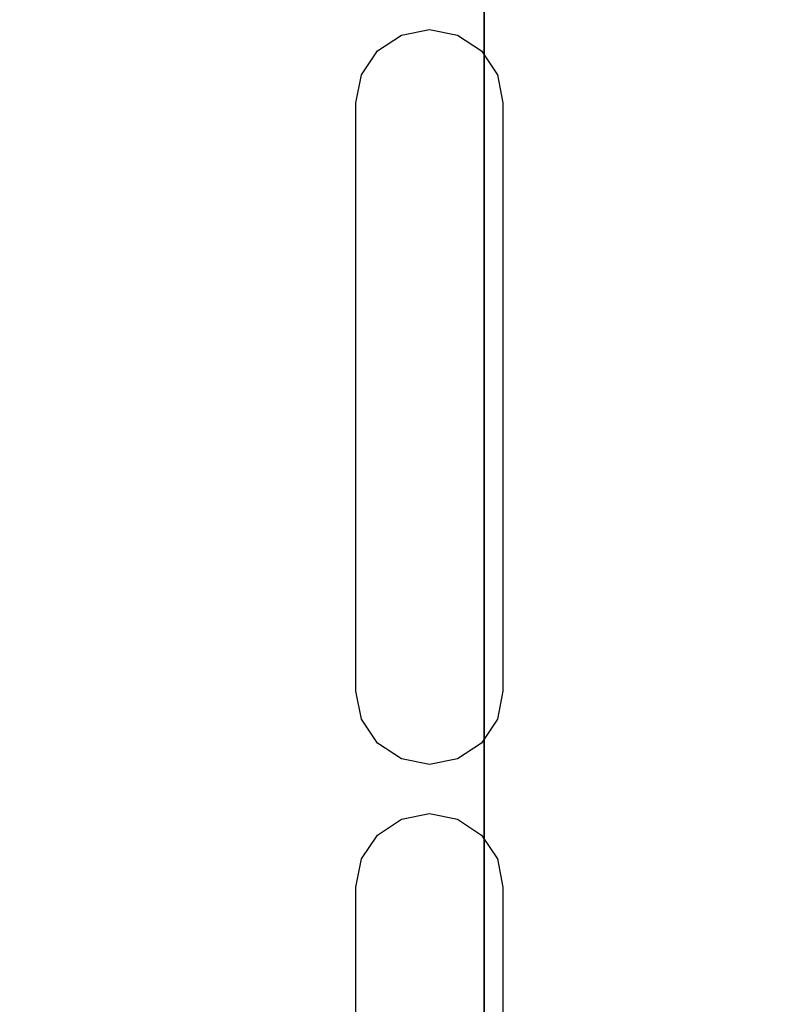
# Model space of a CAD drawing. Units: millimetres. Extents: x 17 to 624, y -722 to 0.
# Drawn here: x 540 to 570, y -490 to -450 of the extents above; entities that cross this region are included whole.
import ezdxf

# ---------------------------------------------------------------- set-up
doc = ezdxf.new("R2010")
doc.units = ezdxf.units.MM
doc.layers.add('200-EquipBlack-3d', color=250, linetype='Continuous')
doc.layers.add('200-EquipSteel-3d', color=9, linetype='Continuous')

msp = doc.modelspace()

# ---------------------------------------------------------------- linework, layer by layer
at = {"layer": '200-EquipBlack-3d'}
for points, invisible_edges in [([(555.316, -450.848, 381.57), (555.316, -480.368, 381.57), (554.343, -479.718, 381.57), (554.343, -451.498, 381.57)], 5), ([(556.463, -450.62, 381.57), (556.463, -480.596, 381.57), (555.316, -480.368, 381.57), (555.316, -450.848, 381.57)], 5), ([(557.61, -450.848, 381.57), (557.61, -480.368, 381.57), (556.463, -480.596, 381.57), (556.463, -450.62, 381.57)], 5), ([(558.582, -451.498, 381.57), (558.582, -479.718, 381.57), (557.61, -480.368, 381.57), (557.61, -450.848, 381.57)], 5), ([(554.343, -451.498, 381.57), (554.343, -479.718, 381.57), (553.693, -478.746, 381.57), (553.693, -452.47, 381.57)], 5), ([(559.232, -452.47, 381.57), (559.232, -478.746, 381.57), (558.582, -479.718, 381.57), (558.582, -451.498, 381.57)], 5), ([(553.693, -452.47, 381.57), (553.693, -478.746, 381.57), (553.465, -477.599, 381.57), (553.465, -453.617, 381.57)], 1), ([(559.46, -453.617, 381.57), (559.46, -477.599, 381.57), (559.232, -478.746, 381.57), (559.232, -452.47, 381.57)], 4), ([(555.316, -482.823, 381.57), (555.316, -512.343, 381.57), (554.343, -511.693, 381.57), (554.343, -483.473, 381.57)], 5), ([(556.463, -482.595, 381.57), (556.463, -512.571, 381.57), (555.316, -512.343, 381.57), (555.316, -482.823, 381.57)], 5), ([(557.61, -482.823, 381.57), (557.61, -512.343, 381.57), (556.463, -512.571, 381.57), (556.463, -482.595, 381.57)], 5), ([(558.582, -483.473, 381.57), (558.582, -511.693, 381.57), (557.61, -512.343, 381.57), (557.61, -482.823, 381.57)], 5), ([(554.343, -483.473, 381.57), (554.343, -511.693, 381.57), (553.693, -510.721, 381.57), (553.693, -484.445, 381.57)], 5), ([(559.232, -484.445, 381.57), (559.232, -510.721, 381.57), (558.582, -511.693, 381.57), (558.582, -483.473, 381.57)], 5), ([(553.693, -484.445, 381.57), (553.693, -510.721, 381.57), (553.465, -509.573, 381.57), (553.465, -485.592, 381.57)], 1), ([(559.46, -485.592, 381.57), (559.46, -509.573, 381.57), (559.232, -510.721, 381.57), (559.232, -484.445, 381.57)], 4)]:
    msp.add_3dface(points, dxfattribs=dict(at, invisible_edges=invisible_edges))
at = {"layer": '200-EquipSteel-3d'}
for points in [[(127.95, -137.867, 381.47), (127.95, -537.552, 381.47), (600.878, -537.552, 381.47), (600.878, -137.867, 381.47)], [(132.725, -163.694, 57.474), (599.458, -163.694, 57.474), (599.458, -514.118, 57.474), (132.725, -514.118, 57.474)], [(132.725, -163.694, 301.663), (599.458, -163.694, 301.663), (599.458, -514.118, 301.663), (132.725, -514.118, 301.663)], [(558.69, -163.694, 301.663), (558.69, -514.118, 301.663), (558.69, -514.118, 57.474), (558.69, -163.694, 57.474)], [(132.026, -163.894, 10.511), (600.657, -163.894, 10.511), (600.657, -513.619, 10.511), (132.026, -513.619, 10.511)], [(132.026, -163.894, 57.474), (600.657, -163.894, 57.474), (600.657, -513.619, 57.474), (132.026, -513.619, 57.474)]]:
    msp.add_3dface(points, dxfattribs=at)

doc.saveas('drawing.dxf')
